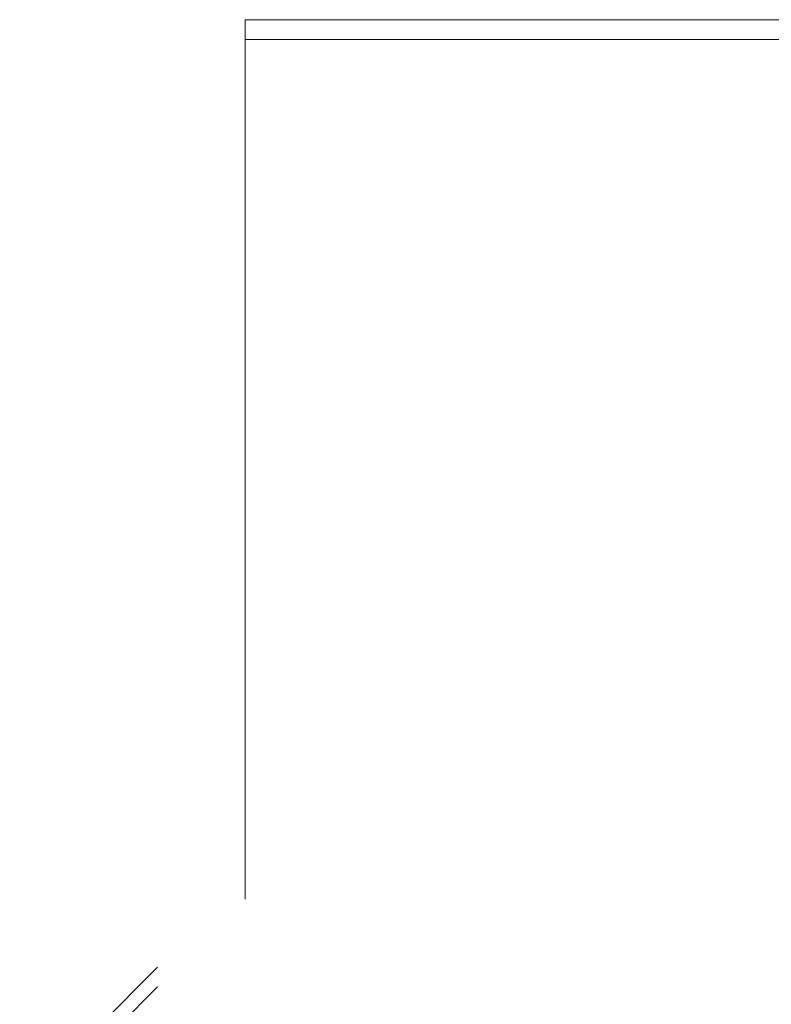
# Model space of a CAD drawing. Units: millimetres. Extents: x 0 to 7170, y 0 to 297.
# Drawn here: x 5949 to 5950, y 149 to 151 of the extents above; entities that cross this region are included whole.
import ezdxf

# ---------------------------------------------------------------- set-up
doc = ezdxf.new("R2010")
doc.units = ezdxf.units.MM
doc.linetypes.add('DASHED', pattern=[19.05, 12.7, -6.35])
doc.layers.add('1 Пунктир', color=150, linetype='DASHED', lineweight=0)

msp = doc.modelspace()

# ---------------------------------------------------------------- linework, layer by layer
at = {"layer": '1 Пунктир', "ltscale": 0.1}
for p, q in [((5949.0043, 150.5051), (5949.0043, 149.5051)), ((5949.0043, 150.5051), (5949.0043, 149.5051)), ((5949.0043, 150.5051), (5949.0043, 149.5051)), ((5949.0043, 150.5051), (5949.0043, 149.5051)), ((5949.0043, 150.5051), (5949.0043, 149.5051)), ((5949.0043, 150.5051), (5949.0043, 149.5051)), ((5949.0043, 150.5051), (5949.0043, 149.5051)), ((5949.0043, 150.5051), (5949.0043, 149.5051)), ((5949.0043, 150.5051), (5949.0043, 149.5051)), ((5949.0043, 150.5051), (5949.0043, 149.5051)), ((5949.0043, 150.5051), (5949.0043, 149.5051)), ((5949.0043, 150.5051), (5949.0043, 149.5051)), ((5949.0043, 150.5051), (5949.0043, 149.5051)), ((5949.0043, 150.5051), (5949.0043, 149.5051)), ((5949.0043, 150.5051), (5949.0043, 149.5051)), ((5949.0043, 150.5051), (5949.0043, 149.5051)), ((5949.0043, 150.5051), (5949.0043, 149.5051)), ((5949.0043, 150.5051), (5949.0043, 149.5051)), ((5949.0043, 150.4822), (5949.0043, 149.4822)), ((5949.0043, 150.4822), (5949.0043, 149.4822)), ((5949.0043, 150.4822), (5949.0043, 149.4822)), ((5949.0043, 150.4822), (5949.0043, 149.4822)), ((5949.0043, 150.4822), (5949.0043, 149.4822)), ((5948.0043, 148.5051), (5949.0043, 149.5051)), ((5948.0043, 148.5051), (5949.0043, 149.5051)), ((5948.0043, 148.5051), (5949.0043, 149.5051)), ((5948.0043, 148.5051), (5949.0043, 149.5051)), ((5948.0043, 148.5051), (5949.0043, 149.5051)), ((5948.0043, 148.5051), (5949.0043, 149.5051)), ((5948.0043, 148.5051), (5949.0043, 149.5051)), ((5948.0043, 148.5051), (5949.0043, 149.5051)), ((5948.0043, 148.5051), (5949.0043, 149.5051)), ((5948.0043, 148.5051), (5949.0043, 149.5051)), ((5948.0043, 148.5051), (5949.0043, 149.5051)), ((5948.0043, 148.5051), (5949.0043, 149.5051)), ((5948.0043, 148.5051), (5949.0043, 149.5051)), ((5948.0043, 148.5051), (5949.0043, 149.5051)), ((5948.0043, 148.5051), (5949.0043, 149.5051)), ((5948.0043, 148.5051), (5949.0043, 149.5051)), ((5948.0043, 148.5051), (5949.0043, 149.5051)), ((5948.0043, 148.5051), (5949.0043, 149.5051)), ((5948.0043, 148.4822), (5949.0043, 149.4822)), ((5948.0043, 148.4822), (5949.0043, 149.4822)), ((5948.0043, 148.4822), (5949.0043, 149.4822)), ((5948.0043, 148.4822), (5949.0043, 149.4822)), ((5948.0043, 148.4822), (5949.0043, 149.4822))]:
    msp.add_line(p, q, dxfattribs=at)
for points in [[(5949.0043, 150.5051), (5950.0043, 150.5051), (5950.0043, 149.5051), (5951.0043, 148.5051)], [(5949.0043, 150.5051), (5950.0043, 150.5051), (5950.0043, 149.5051), (5951.0043, 148.5051)], [(5949.0043, 150.5051), (5950.0043, 150.5051), (5950.0043, 149.5051), (5951.0043, 148.5051)], [(5949.0043, 150.5051), (5950.0043, 150.5051), (5950.0043, 149.5051), (5951.0043, 148.5051)], [(5949.0043, 150.5051), (5950.0043, 150.5051), (5950.0043, 149.5051), (5951.0043, 148.5051)], [(5949.0043, 150.5051), (5950.0043, 150.5051), (5950.0043, 149.5051), (5951.0043, 148.5051)], [(5949.0043, 150.5051), (5950.0043, 150.5051), (5950.0043, 149.5051), (5951.0043, 148.5051)], [(5949.0043, 150.5051), (5950.0043, 150.5051), (5950.0043, 149.5051), (5951.0043, 148.5051)], [(5949.0043, 150.5051), (5950.0043, 150.5051), (5950.0043, 149.5051), (5951.0043, 148.5051)], [(5949.0043, 150.5051), (5950.0043, 150.5051), (5950.0043, 149.5051), (5951.0043, 148.5051)], [(5949.0043, 150.5051), (5950.0043, 150.5051), (5950.0043, 149.5051), (5951.0043, 148.5051)], [(5949.0043, 150.5051), (5950.0043, 150.5051), (5950.0043, 149.5051), (5951.0043, 148.5051)], [(5949.0043, 150.5051), (5950.0043, 150.5051), (5950.0043, 149.5051), (5951.0043, 148.5051)], [(5949.0043, 150.5051), (5950.0043, 150.5051), (5950.0043, 149.5051), (5951.0043, 148.5051)], [(5949.0043, 150.5051), (5950.0043, 150.5051), (5950.0043, 149.5051), (5951.0043, 148.5051)], [(5949.0043, 150.5051), (5950.0043, 150.5051), (5950.0043, 149.5051), (5951.0043, 148.5051)], [(5949.0043, 150.5051), (5950.0043, 150.5051), (5950.0043, 149.5051), (5951.0043, 148.5051)], [(5949.0043, 150.5051), (5950.0043, 150.5051), (5950.0043, 149.5051), (5951.0043, 148.5051)], [(5949.0043, 150.4822), (5950.0043, 150.4822), (5950.0043, 149.4822), (5951.0043, 148.4822)], [(5949.0043, 150.4822), (5950.0043, 150.4822), (5950.0043, 149.4822), (5951.0043, 148.4822)], [(5949.0043, 150.4822), (5950.0043, 150.4822), (5950.0043, 149.4822), (5951.0043, 148.4822)], [(5949.0043, 150.4822), (5950.0043, 150.4822), (5950.0043, 149.4822), (5951.0043, 148.4822)], [(5949.0043, 150.4822), (5950.0043, 150.4822), (5950.0043, 149.4822), (5951.0043, 148.4822)]]:
    msp.add_lwpolyline(points, dxfattribs=at)

doc.saveas('drawing.dxf')
